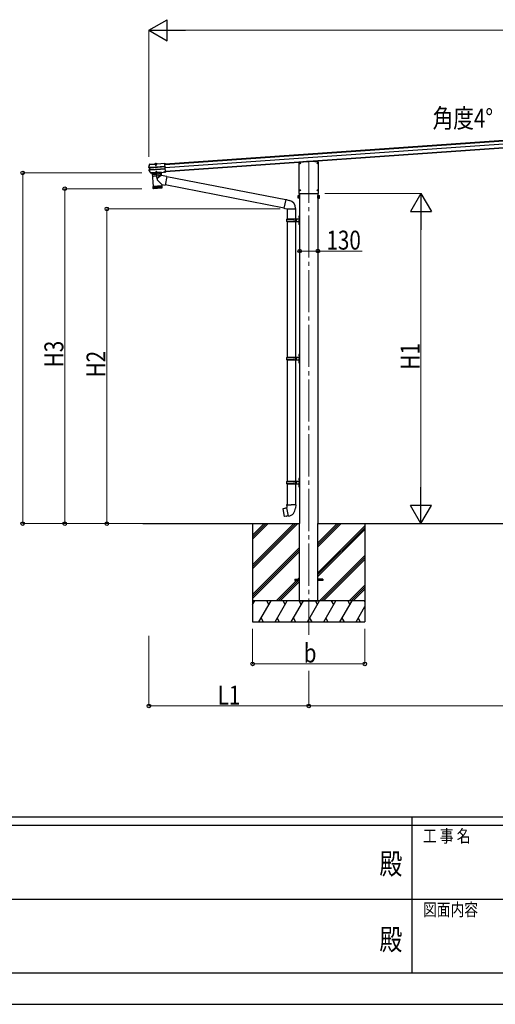
# Model space of a CAD drawing. Units: millimetres. Extents: x 0 to 25230, y 0 to 17820.
# Drawn here: x 9803 to 13195, y 0 to 7020 of the extents above; entities that cross this region are included whole.
import ezdxf
from ezdxf.enums import TextEntityAlignment as Align

# ---------------------------------------------------------------- set-up
doc = ezdxf.new("R2010")
doc.units = ezdxf.units.MM
doc.linetypes.add('YCENTER_1', pattern=[13, 10, -1, 1, -1])
doc.linetypes.add('YHIDDEN_1', pattern=[4, 3, -1])
for name, color, linetype, lineweight in [('USER1', 3, 'Continuous', 13), ('YKK_12', 2, 'Continuous', 13), ('YKK_13', 4, 'Continuous', 30), ('YKK_A1', 4, 'Continuous', 30), ('YKK_D', 6, 'Continuous', 13), ('YKK_ZWAK', 7, 'Continuous', 30)]:
    doc.layers.add(name, color=color, linetype=linetype, lineweight=lineweight)
doc.styles.add('text-b', font='extslim2.shx', dxfattribs={"width": 0.8, "bigfont": 'extfont2.shx'})

msp = doc.modelspace()

# ---------------------------------------------------------------- linework, layer by layer
at = {"layer": 'YKK_12', "linetype": 'YCENTER_1', "ltscale": 0.5}
msp.add_line((10773.7, 5996.1), (10774.7, 5980.8), dxfattribs=at)
at = {"layer": 'YKK_12', "linetype": 'YCENTER_1', "ltscale": 30}
msp.add_line((11864.5, 6014.4), (11864.5, 2633.6), dxfattribs=at)
at = {"layer": 'YKK_12', "linetype": 'YCENTER_1'}
msp.add_line((11864.5, 5816.9), (11864.5, 5771.6), dxfattribs=at)
at = {"layer": 'YKK_13'}
for p, q in [((10724.3, 5968.9), (10724.2, 5968.3)), ((10724.7, 5968.5), (10724.2, 5968.3)), ((10724.3, 5968.4), (10727.1, 5978.1)), ((10724.3, 5968.9), (10724.3, 5968.9)), ((10725.4, 5968.6), (10724.7, 5968.5)), ((10726.2, 5968.7), (10725.4, 5968.6)), ((10726.7, 5968.9), (10726.2, 5968.7)), ((10726.8, 5969), (10726.7, 5968.9)), ((10726.8, 5969), (10727.1, 5969.2)), ((10727.1, 5978.1), (10730.1, 5987.7)), ((10727.1, 5969.2), (10727.1, 5969.2)), ((10731.1, 5990.1), (10730.9, 5990)), ((10730.9, 5990), (10731, 5988.5)), ((10731, 5988.5), (10731.1, 5988.6)), ((10731.2, 5988.6), (10731.1, 5990.1)), ((10731.3, 5990.1), (10731.1, 5990.1)), ((10731.1, 5988.6), (10731.2, 5988.6)), ((10731.2, 5988.6), (10766.8, 5991.1)), ((10731.3, 5990.1), (10766.7, 5992.6)), ((10840.9, 5973.7), (10733.7, 5966.2)), ((10733.8, 5965), (10841, 5972.5)), ((10766.8, 5991), (10765.5, 5990.9)), ((10765.5, 5990.9), (10765.6, 5988.9)), ((10782.6, 5990.1), (10765.6, 5988.9)), ((10766.8, 5991.1), (10766.7, 5992.6)), ((10766.9, 5991.8), (10766.7, 5992.6)), ((10781.1, 5991.5), (10766.8, 5990.5)), ((10766.8, 5991.1), (10766.8, 5991)), ((10766.8, 5990.5), (10766.8, 5991)), ((10780.9, 5992.7), (10766.9, 5991.7)), ((10766.9, 5991.7), (10767, 5990.5)), ((10768.1, 5991.8), (10768.1, 5992)), ((10768.8, 5991.3), (10768.6, 5991.3)), ((10779.2, 5992), (10768.8, 5991.3)), ((10771, 5990.8), (10771.1, 5989.3)), ((10771.6, 5990.1), (10771.7, 5990.6)), ((10771.6, 5990.1), (10776.6, 5990.4)), ((10771.6, 5990.1), (10772.1, 5983.2)), ((10772, 5990.1), (10771.9, 5990.6)), ((10772, 5990.1), (10772.6, 5982.3)), ((10772.1, 5983.2), (10777.1, 5983.5)), ((10772.1, 5983.2), (10773, 5981.5)), ((10773, 5981.5), (10776.4, 5981.8)), ((10776.1, 5990.4), (10776.2, 5990.9)), ((10776.1, 5990.4), (10776.7, 5982.6)), ((10776.6, 5990.4), (10776.4, 5990.9)), ((10776.4, 5981.8), (10777.1, 5983.5)), ((10776.6, 5990.4), (10777.1, 5983.5)), ((10777.1, 5989.7), (10777, 5991.2)), ((10779.2, 5992), (10778.9, 5992)), ((10779.3, 5992), (10779.2, 5992)), ((10779.8, 5992.6), (10779.8, 5992.8)), ((10781, 5993.6), (10780.9, 5992.8)), ((10780.9, 5992.7), (10781, 5991.5)), ((10781, 5993.6), (10839.2, 5997.7)), ((10781.1, 5992.1), (10781, 5993.6)), ((10781.1, 5992.1), (10839.3, 5996.2)), ((10781.1, 5992), (10781.1, 5992.1)), ((10782.4, 5992.1), (10781.1, 5992)), ((10781.1, 5992), (10781.1, 5991.5)), ((10782.4, 5992.1), (10782.6, 5990.1)), ((10839.2, 5997.7), (10839.3, 5996.2)), ((10839.3, 5996.2), (10839.3, 5995.4)), ((10839.3, 5995.4), (10839.4, 5994)), ((10843.5, 5936.1), (10839.4, 5994)), ((11794.3, 6002.9), (11794.3, 5782.3)), ((11848.9, 6008.1), (11795.7, 6004.4)), ((11880, 6008.1), (11848.9, 6008.1)), ((11848.9, 6008.1), (11848.9, 6007.1)), ((11933.2, 6004.4), (11880, 6008.1)), ((11880, 6008.1), (11880, 6007.1)), ((11934.6, 5782.3), (11934.6, 6002.9)), ((10729.9, 5964.7), (10725.2, 5965.3)), ((10731.3, 5966.1), (10725.4, 5966.8)), ((10732.3, 5937), (10726, 5946.2)), ((10726.3, 5949.6), (10730.9, 5950.9)), ((10726.6, 5965.4), (10726.6, 5965.4)), ((10726.6, 5965.4), (10726.6, 5965.4)), ((10726.7, 5948.2), (10732.5, 5949.7)), ((10732.6, 5966.1), (10726.8, 5966.9)), ((10728.2, 5948.3), (10733.7, 5949.9)), ((10730.8, 5964.8), (10729.9, 5964.7)), ((10730.9, 5950.9), (10729.9, 5964.7)), ((10731.8, 5950.9), (10730.9, 5950.9)), ((10732.5, 5949.7), (10731.3, 5966.1)), ((10732.2, 5966.1), (10731.3, 5966.1)), ((10731.6, 5964.7), (10732.1, 5964.8)), ((10738.9, 5928), (10732.3, 5937)), ((10733, 5951.1), (10732.5, 5951.1)), ((10733.4, 5949.8), (10732.5, 5949.7)), ((10732.9, 5966.1), (10732.6, 5966.1)), ((10733.7, 5949.9), (10734, 5949.9)), ((10734.8, 5951.1), (10841.9, 5958.6)), ((10734.9, 5949.9), (10842, 5957.4)), ((10739.9, 5927.5), (10740.6, 5927.5)), ((10740.3, 5926), (10740.7, 5926)), ((10740.8, 5927.9), (10740.6, 5927.5)), ((10740.6, 5927.5), (10740.7, 5926)), ((10740.9, 5926.4), (10740.7, 5926)), ((10746.8, 5928.3), (10740.8, 5927.9)), ((10740.8, 5927.9), (10740.9, 5926.4)), ((10746.9, 5926.8), (10740.9, 5926.4)), ((10747, 5928), (10746.8, 5928.3)), ((10746.8, 5928.3), (10746.9, 5926.8)), ((10746.8, 5927.6), (10746.8, 5927.6)), ((10747.1, 5926.5), (10746.9, 5926.8)), ((10747, 5928), (10828.4, 5933.7)), ((10747, 5928), (10747.1, 5926.5)), ((10747.1, 5926.5), (10828.5, 5932.2)), ((10747.3, 5926.7), (10753.9, 5831.9)), ((10811.2, 5931.2), (10747.4, 5926.7)), ((10813, 5910), (10784.4, 5887)), ((10811.2, 5931.2), (10812.6, 5910.4)), ((10853.4, 5902.4), (10812.6, 5910.4)), ((10828.6, 5934.1), (10828.4, 5933.7)), ((10828.4, 5933.7), (10828.5, 5932.2)), ((10828.7, 5932.6), (10828.5, 5932.2)), ((10834.6, 5934.5), (10828.6, 5934.1)), ((10828.6, 5934.1), (10828.7, 5932.6)), ((10834.7, 5933), (10828.7, 5932.6)), ((10834.8, 5934.1), (10834.6, 5934.5)), ((10834.6, 5934.5), (10834.7, 5933)), ((10834.9, 5932.6), (10834.7, 5933)), ((10834.8, 5934.1), (10836.1, 5934.2)), ((10834.8, 5934.1), (10834.9, 5932.6)), ((10834.9, 5932.6), (10836.2, 5932.7)), ((10836.1, 5934.2), (10843.6, 5934.7)), ((10836.1, 5934.2), (10836.2, 5933.1)), ((10836.2, 5933.1), (10843.7, 5933.6)), ((10836.2, 5932.7), (10843.7, 5933.2)), ((10836.2, 5933.1), (10836.2, 5932.7)), ((10853.4, 5902.4), (10841.3, 5840.4)), ((10843.5, 5936.2), (10843.6, 5935.2)), ((10843.6, 5934.7), (10843.6, 5935.2)), ((10843.6, 5934.7), (10843.7, 5933.6)), ((10843.7, 5933.6), (10843.7, 5933.2)), ((11701.6, 5735.4), (10853, 5900.7)), ((10753.9, 5831.9), (10817.8, 5836.4)), ((10817.9, 5835.4), (10754, 5831)), ((10754, 5831), (10755.1, 5817.9)), ((10755.7, 5816.4), (10754.7, 5831)), ((10755.9, 5831.1), (10757, 5816.1)), ((10758.8, 5816.2), (10757.7, 5831.2)), ((10758.4, 5832.3), (10758.5, 5831.3)), ((10760.1, 5831.4), (10761.2, 5816.4)), ((10764, 5816.6), (10763, 5831.6)), ((10767.3, 5816.8), (10766.3, 5831.8)), ((10770, 5832.1), (10771, 5817.1)), ((10774, 5832.3), (10775, 5817.4)), ((10778.2, 5832.6), (10779.3, 5817.7)), ((10782.6, 5832.9), (10783.6, 5818)), ((10816.6, 5844.7), (10783.9, 5879.6)), ((10787, 5833.3), (10788.1, 5818.3)), ((10791.5, 5833.6), (10792.5, 5818.6)), ((10795.8, 5833.9), (10796.8, 5818.9)), ((10799.9, 5834.2), (10801, 5819.2)), ((10803.8, 5834.4), (10804.8, 5819.5)), ((10807.3, 5834.7), (10808.3, 5819.7)), ((10810.4, 5834.9), (10811.4, 5819.9)), ((10813, 5835.1), (10814, 5820.1)), ((10813.3, 5836.1), (10813.3, 5835.1)), ((10815.1, 5835.2), (10816.1, 5820.3)), ((10816.1, 5845.3), (10841.3, 5840.4)), ((10816.6, 5835.3), (10817.7, 5820.4)), ((10817.2, 5845.1), (10817.8, 5836.4)), ((10818.5, 5822.4), (10817.9, 5835.4)), ((11688.1, 5677.2), (10841.6, 5842.1)), ((10755.1, 5818), (10818.5, 5822.4)), ((10815.8, 5819.2), (10758.3, 5815.2)), ((11788, 5765.5), (11788.7, 5766.8)), ((11788, 5748.5), (11788, 5765.5)), ((11795, 5766.8), (11788.7, 5766.8)), ((11795, 5761.9), (11788.7, 5761.9)), ((11795, 5766.8), (11795, 5747.2)), ((11795, 5766.3), (11795, 5747.9)), ((11797.5, 5766.3), (11795, 5766.3)), ((11795.8, 5780.8), (11933.1, 5780.8)), ((11797.5, 5767.6), (11797.5, 5746.6)), ((11799.5, 5767.6), (11797.5, 5767.6)), ((11799.5, 5746.6), (11799.5, 5767.6)), ((11929.5, 5746.6), (11929.5, 5767.6)), ((11929.5, 5767.6), (11931.5, 5767.6)), ((11931.5, 5767.6), (11931.5, 5746.6)), ((11931.5, 5766.3), (11934, 5766.3)), ((11934, 5766.8), (11934, 5747.2)), ((11934, 5766.8), (11940.2, 5766.8)), ((11934, 5766.3), (11934, 5747.9)), ((11934, 5761.9), (11940.2, 5761.9)), ((11941, 5765.5), (11940.2, 5766.8)), ((11941, 5748.5), (11941, 5765.5)), ((11788, 5748.5), (11788.7, 5747.2)), ((11795, 5752.1), (11788.7, 5752.1)), ((11795, 5747.2), (11788.7, 5747.2)), ((11795, 5747.9), (11797.5, 5747.9)), ((11797.5, 5746.6), (11799.5, 5746.6)), ((11931.5, 5746.6), (11929.5, 5746.6)), ((11934, 5747.9), (11931.5, 5747.9)), ((11934, 5752.1), (11940.2, 5752.1)), ((11934, 5747.2), (11940.2, 5747.2)), ((11941, 5748.5), (11940.2, 5747.2)), ((11795.5, 5623), (11798.5, 5624.5)), ((11795.5, 5623), (11795.5, 5591)), ((11798.5, 5624.5), (11798.5, 5591)), ((11798.5, 5624.5), (11799.5, 5624.5)), ((11799.5, 5624.5), (11799.5, 5591)), ((11706.5, 5598), (11756.8, 5598)), ((11706.5, 5584), (11756.8, 5584)), ((11707.5, 5600), (11793.5, 5600)), ((11707.5, 5600), (11707.5, 5598)), ((11707.5, 5582), (11707.5, 5584)), ((11707.5, 5582), (11793.5, 5582)), ((11766.5, 5600), (11766.5, 5595.5)), ((11766.5, 5595.5), (11768.5, 5595.5)), ((11766.5, 5582), (11766.5, 5586.5)), ((11766.5, 5586.5), (11768.5, 5586.5)), ((11768.5, 5595.5), (11768.5, 5591)), ((11768.5, 5586.5), (11768.5, 5591)), ((11774.5, 5600), (11774.5, 5591)), ((11774.5, 5595.5), (11777.5, 5595.5)), ((11774.5, 5582), (11774.5, 5591)), ((11774.5, 5586.5), (11777.5, 5586.5)), ((11777.5, 5595.5), (11777.5, 5591)), ((11777.5, 5586.5), (11777.5, 5591)), ((11795.5, 5559), (11795.5, 5591)), ((11795.5, 5559), (11798.5, 5557.5)), ((11798.5, 5557.5), (11798.5, 5591)), ((11798.5, 5557.5), (11799.5, 5557.5)), ((11799.5, 5557.5), (11799.5, 5591)), ((11795.5, 4636.4), (11798.5, 4637.9)), ((11795.5, 4636.4), (11795.5, 4604.4)), ((11798.5, 4637.9), (11798.5, 4604.4)), ((11798.5, 4637.9), (11799.5, 4637.9)), ((11799.5, 4637.9), (11799.5, 4604.4)), ((11706.5, 4611.4), (11756.8, 4611.4)), ((11706.5, 4597.4), (11756.8, 4597.4)), ((11707.5, 4613.4), (11793.5, 4613.4)), ((11707.5, 4613.4), (11707.5, 4611.4)), ((11707.5, 4595.4), (11707.5, 4597.4)), ((11707.5, 4595.4), (11793.5, 4595.4)), ((11766.5, 4613.4), (11766.5, 4608.9)), ((11766.5, 4608.9), (11768.5, 4608.9)), ((11766.5, 4595.4), (11766.5, 4599.9)), ((11766.5, 4599.9), (11768.5, 4599.9)), ((11768.5, 4608.9), (11768.5, 4604.4)), ((11768.5, 4599.9), (11768.5, 4604.4)), ((11774.5, 4613.4), (11774.5, 4604.4)), ((11774.5, 4608.9), (11777.5, 4608.9)), ((11774.5, 4595.4), (11774.5, 4604.4)), ((11774.5, 4599.9), (11777.5, 4599.9)), ((11777.5, 4608.9), (11777.5, 4604.4)), ((11777.5, 4599.9), (11777.5, 4604.4)), ((11795.5, 4572.4), (11795.5, 4604.4)), ((11795.5, 4572.4), (11798.5, 4570.9)), ((11798.5, 4570.9), (11798.5, 4604.4)), ((11798.5, 4570.9), (11799.5, 4570.9)), ((11799.5, 4570.9), (11799.5, 4604.4)), ((11706.5, 3727.1), (11756.8, 3727.1)), ((11707.5, 3729.1), (11793.5, 3729.1)), ((11707.5, 3729.1), (11707.5, 3727.1)), ((11766.5, 3729.1), (11766.5, 3724.6)), ((11766.5, 3724.6), (11768.5, 3724.6)), ((11768.5, 3724.6), (11768.5, 3720.1)), ((11774.5, 3729.1), (11774.5, 3720.1)), ((11774.5, 3724.6), (11777.5, 3724.6)), ((11777.5, 3724.6), (11777.5, 3720.1)), ((11795.5, 3752.1), (11798.5, 3753.6)), ((11795.5, 3752.1), (11795.5, 3720.1)), ((11798.5, 3753.6), (11798.5, 3720.1)), ((11798.5, 3753.6), (11799.5, 3753.6)), ((11799.5, 3753.6), (11799.5, 3720.1)), ((11706.5, 3713.1), (11756.8, 3713.1)), ((11707.5, 3711.1), (11707.5, 3713.1)), ((11707.5, 3711.1), (11793.5, 3711.1)), ((11766.5, 3711.1), (11766.5, 3715.6)), ((11766.5, 3715.6), (11768.5, 3715.6)), ((11768.5, 3715.6), (11768.5, 3720.1)), ((11774.5, 3711.1), (11774.5, 3720.1)), ((11774.5, 3715.6), (11777.5, 3715.6)), ((11777.5, 3715.6), (11777.5, 3720.1)), ((11795.5, 3688.1), (11795.5, 3720.1)), ((11795.5, 3688.1), (11798.5, 3686.6)), ((11798.5, 3686.6), (11798.5, 3720.1)), ((11798.5, 3686.6), (11799.5, 3686.6)), ((11799.5, 3686.6), (11799.5, 3720.1)), ((11681, 3533.5), (11680.2, 3532.3)), ((11680.2, 3532.3), (11689.9, 3477.8)), ((11708.9, 3538.8), (11681, 3533.5)), ((11693.8, 3536.1), (11693.6, 3535.9)), ((11695.8, 3536.5), (11693.8, 3536.1)), ((11696, 3536.3), (11695.8, 3536.5)), ((11707.7, 3562), (11705.5, 3561.2)), ((11705.5, 3561.2), (11705.5, 3557.6)), ((11705.5, 3557.6), (11707.7, 3556.8)), ((11707.7, 3562), (11739.5, 3562)), ((11707.7, 3562), (11707.7, 3556.8)), ((11707.7, 3556.8), (11708, 3542)), ((11708, 3542), (11709.4, 3540)), ((11719.3, 3481.5), (11709.1, 3538.9)), ((11709.2, 3539.8), (11709.2, 3539.1)), ((11709.4, 3540), (11709.3, 3540)), ((11771.4, 3562), (11739.5, 3562)), ((11769.7, 3540), (11769.6, 3537.9)), ((11771, 3542), (11769.7, 3540)), ((11771.3, 3556.8), (11771, 3542)), ((11771.4, 3562), (11771.3, 3556.8)), ((11773.5, 3557.6), (11771.3, 3556.8)), ((11771.4, 3562), (11773.5, 3561.2)), ((11773.5, 3561.2), (11773.5, 3557.6)), ((11691, 3477), (11689.9, 3477.8)), ((11719, 3481.6), (11691, 3477)), ((11703.9, 3478.9), (11703.6, 3479)), ((11705.9, 3479.2), (11703.9, 3478.9)), ((11706.1, 3479.4), (11705.9, 3479.2)), ((11719.6, 3480.7), (11719.3, 3481.4))]:
    msp.add_line(p, q, dxfattribs=at)
at = {"layer": 'YKK_13', "linetype": 'YHIDDEN_1'}
for p, q in [((10769.3, 5991.9), (10769.2, 5991.6)), ((10769.3, 5992.4), (10778.5, 5993.1)), ((10769.4, 5991.3), (10769.3, 5992.4)), ((10770, 5992.5), (10771.2, 5992.5)), ((10771.4, 5994.8), (10772.8, 5992.4)), ((10771.7, 5990.6), (10771.8, 5991)), ((10771.9, 5990.6), (10771.8, 5992.6)), ((10771.8, 5991.5), (10771.8, 5992.1)), ((10771.8, 5991), (10771.8, 5991.5)), ((10771.9, 5990.6), (10771.8, 5991.2)), ((10774, 5991.9), (10772.8, 5992.4)), ((10774, 5991.9), (10775.1, 5992.6)), ((10776.1, 5995.1), (10775.1, 5992.6)), ((10776.2, 5990.9), (10776.1, 5992.9)), ((10776.2, 5991.8), (10776.1, 5992.4)), ((10776.2, 5991.3), (10776.2, 5991.8)), ((10776.2, 5990.9), (10776.2, 5991.5)), ((10776.4, 5990.9), (10776.2, 5991.3)), ((10777.8, 5993), (10776.6, 5992.9)), ((10778.6, 5992), (10778.5, 5993.1)), ((10778.6, 5992.5), (10778.7, 5992.3))]:
    msp.add_line(p, q, dxfattribs=at)
at = {"layer": 'YKK_13', "ltscale": 0.5}
for p, q in [((10769.5, 5990.4), (10769.4, 5991.3)), ((10778.6, 5991.1), (10769.5, 5990.4)), ((10778.6, 5991.1), (10778.6, 5992))]:
    msp.add_line(p, q, dxfattribs=at)
at = {"layer": 'YKK_13', "linetype": 'YCENTER_1', "ltscale": 30}
for p, q in [((11796.1, 5996.3), (11804.9, 5996.3)), ((11800.5, 5991.9), (11800.5, 6000.7)), ((11924.1, 5996.3), (11932.9, 5996.3)), ((11928.5, 5991.9), (11928.5, 6000.7)), ((11796.1, 5803.8), (11804.9, 5803.8)), ((11800.5, 5799.4), (11800.5, 5808.2)), ((11924.1, 5803.7), (11932.9, 5803.7)), ((11928.5, 5799.3), (11928.5, 5808.1))]:
    msp.add_line(p, q, dxfattribs=at)
at = {"layer": 'YKK_13', "ltscale": 30}
for p, q in [((11798.2, 5996.8), (11799.3, 5996.8)), ((11798.2, 5995.8), (11799.3, 5995.7)), ((11799.3, 5996.8), (11799.8, 5996.9)), ((11799.3, 5995.7), (11799.8, 5995.6)), ((11799.9, 5997.4), (11799.8, 5996.9)), ((11799.9, 5995.1), (11799.8, 5995.6)), ((11800, 5998.5), (11799.9, 5997.4)), ((11800, 5994), (11799.9, 5995.1)), ((11801, 5998.5), (11801, 5997.4)), ((11801, 5997.4), (11801.1, 5996.9)), ((11801, 5995.1), (11801.1, 5995.6)), ((11801, 5994), (11801, 5995.1)), ((11801.6, 5996.8), (11801.1, 5996.9)), ((11801.6, 5995.7), (11801.1, 5995.6)), ((11802.7, 5996.8), (11801.6, 5996.8)), ((11802.7, 5995.8), (11801.6, 5995.7)), ((11926.2, 5996.8), (11927.3, 5996.8)), ((11926.2, 5995.8), (11927.3, 5995.7)), ((11927.3, 5996.8), (11927.8, 5996.9)), ((11927.3, 5995.7), (11927.8, 5995.6)), ((11927.9, 5997.4), (11927.8, 5996.9)), ((11927.9, 5995.1), (11927.8, 5995.6)), ((11928, 5998.5), (11927.9, 5997.4)), ((11928, 5994), (11927.9, 5995.1)), ((11929, 5998.5), (11929, 5997.4)), ((11929, 5997.4), (11929.1, 5996.9)), ((11929, 5995.1), (11929.1, 5995.6)), ((11929, 5994), (11929, 5995.1)), ((11929.6, 5996.8), (11929.1, 5996.9)), ((11929.6, 5995.7), (11929.1, 5995.6)), ((11930.7, 5996.8), (11929.6, 5996.8)), ((11930.7, 5995.8), (11929.6, 5995.7)), ((11798.2, 5804.3), (11799.3, 5804.3)), ((11798.2, 5803.3), (11799.3, 5803.2)), ((11799.3, 5804.3), (11799.8, 5804.4)), ((11799.3, 5803.2), (11799.8, 5803.1)), ((11799.9, 5804.9), (11799.8, 5804.4)), ((11799.9, 5802.6), (11799.8, 5803.1)), ((11800, 5806), (11799.9, 5804.9)), ((11800, 5801.5), (11799.9, 5802.6)), ((11801, 5806), (11801, 5804.9)), ((11801, 5804.9), (11801.1, 5804.4)), ((11801, 5802.6), (11801.1, 5803.1)), ((11801, 5801.5), (11801, 5802.6)), ((11801.6, 5804.3), (11801.1, 5804.4)), ((11801.6, 5803.2), (11801.1, 5803.1)), ((11802.7, 5804.3), (11801.6, 5804.3)), ((11802.7, 5803.3), (11801.6, 5803.2)), ((11926.2, 5804.2), (11927.3, 5804.2)), ((11926.2, 5803.2), (11927.3, 5803.2)), ((11927.3, 5804.2), (11927.8, 5804.3)), ((11927.3, 5803.2), (11927.8, 5803.1)), ((11927.9, 5804.8), (11927.8, 5804.3)), ((11927.9, 5802.6), (11927.8, 5803.1)), ((11928, 5806), (11927.9, 5804.8)), ((11928, 5801.5), (11927.9, 5802.6)), ((11929, 5806), (11929, 5804.8)), ((11929, 5804.8), (11929.1, 5804.3)), ((11929, 5802.6), (11929.1, 5803.1)), ((11929, 5801.5), (11929, 5802.6)), ((11929.6, 5804.2), (11929.1, 5804.3)), ((11929.6, 5803.2), (11929.1, 5803.1)), ((11930.7, 5804.2), (11929.6, 5804.2)), ((11930.7, 5803.2), (11929.6, 5803.2)), ((11764.5, 3031.5), (11764.5, 3022.5)), ((11764.5, 3031.5), (11799.5, 3031.5)), ((11764.5, 3022.5), (11799.5, 3022.5)), ((11964.5, 3031.5), (11929.5, 3031.5)), ((11964.5, 3022.5), (11929.5, 3022.5)), ((11964.5, 3031.5), (11964.5, 3022.5))]:
    msp.add_line(p, q, dxfattribs=at)
at = {"layer": 'YKK_13', "ltscale": 2}
for p, q in [((10811.6, 5933.2), (10746.7, 5928.7)), ((10746.7, 5928.7), (10746.8, 5927.7)), ((10747.9, 5926.8), (10810.7, 5931.2)), ((10773.4, 5928.5), (10785.2, 5929.4)), ((10785.2, 5929.1), (10773.4, 5928.3)), ((10773.4, 5928.3), (10773.4, 5928.5)), ((10776.9, 5938.8), (10776.2, 5937.1)), ((10781.2, 5937.4), (10776.2, 5937.1)), ((10776.6, 5932.3), (10776.2, 5937.1)), ((10777, 5932.4), (10776.6, 5938)), ((10780.3, 5939), (10776.9, 5938.8)), ((10781.2, 5937.4), (10780.3, 5939)), ((10781.1, 5932.7), (10780.7, 5938.3)), ((10781.6, 5932.6), (10781.2, 5937.4)), ((10785.2, 5929.1), (10785.2, 5929.4)), ((10811.7, 5932.2), (10811.6, 5933.2))]:
    msp.add_line(p, q, dxfattribs=at)
at = {"layer": 'YKK_13', "linetype": 'YHIDDEN_1', "ltscale": 2}
for p, q in [((10749.5, 5926.9), (10750.7, 5915.4)), ((10809.1, 5919), (10751.2, 5915)), ((10752.7, 5903.5), (10751.4, 5915)), ((10808.6, 5906.9), (10753.2, 5903.1)), ((10777, 5926.2), (10778.2, 5929)), ((10779.2, 5929.7), (10778.2, 5929)), ((10779.2, 5929.7), (10780.4, 5929.2)), ((10782, 5926.6), (10780.4, 5929.2)), ((10809.1, 5907.5), (10808.8, 5919)), ((10809.1, 5931), (10809.5, 5919.5))]:
    msp.add_line(p, q, dxfattribs=at)
at = {"layer": 'YKK_13', "linetype": 'YCENTER_1', "ltscale": 2}
msp.add_line((10782.4, 5883.1), (10778.5, 5939.4), dxfattribs=at)
at = {"layer": 'YKK_13', "ltscale": 25}
for p, q in [((11702.1, 5737.3), (11687.7, 5675.6)), ((11702.1, 5737.3), (11706.8, 5737.8)), ((11702.1, 5737.3), (11726.4, 5731.5)), ((11706.8, 5737.8), (11707, 5736.2)), ((11687.7, 5675.6), (11707.8, 5671)), ((11687.7, 5675.6), (11691.7, 5672.9)), ((11692.6, 5674.5), (11691.7, 5672.9)), ((11707.8, 5671), (11770.6, 5671)), ((11709.5, 5671), (11709.5, 5600)), ((11769.2, 5671), (11769.2, 5600)), ((11770.6, 5675.2), (11770.6, 5671)), ((11793.2, 5617.2), (11795.2, 5616.2)), ((11794.4, 5619.2), (11795.1, 5619.2)), ((11794.4, 5619.2), (11794.4, 5610.9)), ((11795.1, 5619.2), (11795.1, 5610.9)), ((11795.1, 5619.2), (11795.5, 5618.8)), ((11795.2, 5616.2), (11795.8, 5615)), ((11795.5, 5618.8), (11795.5, 5611.3)), ((11709.5, 5582), (11709.5, 4613.4)), ((11769.2, 5582), (11769.2, 4613.4)), ((11793.2, 5612.9), (11795.2, 5613.9)), ((11793.2, 5569.2), (11795.2, 5568.2)), ((11793.2, 5564.9), (11795.2, 5565.9)), ((11794.4, 5610.9), (11795.1, 5610.9)), ((11794.4, 5571.2), (11795.1, 5571.2)), ((11794.4, 5571.2), (11794.4, 5562.9)), ((11794.4, 5562.9), (11795.1, 5562.9)), ((11795.1, 5610.9), (11795.5, 5611.3)), ((11795.1, 5571.2), (11795.1, 5562.9)), ((11795.1, 5571.2), (11795.5, 5570.8)), ((11795.1, 5562.9), (11795.5, 5563.3)), ((11795.2, 5613.9), (11795.8, 5615)), ((11795.2, 5568.2), (11795.8, 5567)), ((11795.2, 5565.9), (11795.8, 5567)), ((11795.5, 5570.8), (11795.5, 5563.3)), ((11709.5, 4595.4), (11709.5, 3729.1)), ((11769.2, 4595.4), (11769.2, 3729.1)), ((11793.2, 4630.6), (11795.2, 4629.6)), ((11793.2, 4626.3), (11795.2, 4627.3)), ((11793.2, 4582.6), (11795.2, 4581.6)), ((11793.2, 4578.3), (11795.2, 4579.3)), ((11794.4, 4632.6), (11795.1, 4632.6)), ((11794.4, 4632.6), (11794.4, 4624.3)), ((11794.4, 4624.3), (11795.1, 4624.3)), ((11794.4, 4584.6), (11795.1, 4584.6)), ((11794.4, 4584.6), (11794.4, 4576.3)), ((11794.4, 4576.3), (11795.1, 4576.3)), ((11795.1, 4632.6), (11795.1, 4624.3)), ((11795.1, 4632.6), (11795.5, 4632.2)), ((11795.1, 4624.3), (11795.5, 4624.7)), ((11795.1, 4584.6), (11795.1, 4576.3)), ((11795.1, 4584.6), (11795.5, 4584.2)), ((11795.1, 4576.3), (11795.5, 4576.7)), ((11795.2, 4629.6), (11795.8, 4628.4)), ((11795.2, 4627.3), (11795.8, 4628.4)), ((11795.2, 4581.6), (11795.8, 4580.4)), ((11795.2, 4579.3), (11795.8, 4580.4)), ((11795.5, 4632.2), (11795.5, 4624.7)), ((11795.5, 4584.2), (11795.5, 4576.7)), ((11793.2, 3746.2), (11795.2, 3745.2)), ((11793.2, 3741.9), (11795.2, 3742.9)), ((11794.4, 3748.2), (11795.1, 3748.2)), ((11794.4, 3748.2), (11794.4, 3739.9)), ((11794.4, 3739.9), (11795.1, 3739.9)), ((11795.1, 3748.2), (11795.1, 3739.9)), ((11795.1, 3748.2), (11795.5, 3747.8)), ((11795.1, 3739.9), (11795.5, 3740.3)), ((11795.2, 3745.2), (11795.8, 3744.1)), ((11795.2, 3742.9), (11795.8, 3744.1)), ((11795.5, 3747.8), (11795.5, 3740.3)), ((11709.5, 3711.1), (11709.5, 3562)), ((11769.2, 3711.1), (11769.2, 3562)), ((11793.2, 3698.2), (11795.2, 3697.2)), ((11793.2, 3693.9), (11795.2, 3694.9)), ((11794.4, 3700.2), (11795.1, 3700.2)), ((11794.4, 3700.2), (11794.4, 3691.9)), ((11794.4, 3691.9), (11795.1, 3691.9)), ((11795.1, 3700.2), (11795.1, 3691.9)), ((11795.1, 3700.2), (11795.5, 3699.8)), ((11795.1, 3691.9), (11795.5, 3692.3)), ((11795.2, 3697.2), (11795.8, 3696.1)), ((11795.2, 3694.9), (11795.8, 3696.1)), ((11795.5, 3699.8), (11795.5, 3692.3))]:
    msp.add_line(p, q, dxfattribs=at)
at = {"layer": 'YKK_13', "ltscale": 30}
for centre in [(11800.5, 5996.3), (11928.5, 5996.3), (11800.5, 5803.8), (11928.5, 5803.7)]:
    msp.add_circle(centre, 4, dxfattribs=at)
at = {"layer": 'YKK_13'}
for centre, radius, start, end in [((10725.5, 5968.1), 2.8, 164.31277, 263.16971), ((11206.1, 5833.1), 502, 162.04537, 164.31277), ((10725.5, 5968.1), 1.3, 164.24366, 263.03582), ((10727, 5968.2), 2.8, 176.64031, 260.86892), ((10731.6, 5986.9), 3.19, 103.22631, 162.05142), ((10731.2, 5987.3), 1.2, 102.71221, 162.01357), ((10768.6, 5991.8), 0.545, 184, 274), ((10779.3, 5992.6), 0.545, 274, 4), ((10727, 5946.9), 2.8, 105.16971, 214.06629), ((11140.6, 6226.6), 502, 214.06629, 216.59248), ((10727, 5946.9), 1.3, 105.30295, 214.13631), ((10740.1, 5929.2), 3.19, 216.58984, 274.01289), ((10739.8, 5928.7), 1.2, 216.62025, 274.01295), ((10787.5, 5883.1), 5, 128.85216, 223.17064), ((10758.1, 5818.2), 3, 185, 274.04832), ((10815.5, 5822.2), 3, 274, 3), ((11792.3, 5764.3), 4.34, 145.61575, 214.38425), ((11804.2, 5757), 16.2, 162.41205, 197.58795), ((11936.6, 5764.3), 4.34, 325.61575, 34.38425), ((11924.7, 5757), 16.2, 342.41205, 17.58795), ((11792.3, 5749.6), 4.34, 145.61575, 214.38425), ((11936.6, 5749.6), 4.34, 325.61575, 34.38425), ((11755.2, 5591), 49.3, 171.82876, 180.00002), ((11755.2, 5591), 49.3, 180.00002, 188.17127), ((11756.8, 5600), 2, 270, 359.99998), ((11756.8, 5582), 2, 0.00005, 90.00004), ((11793.5, 5602), 2, 270, 359.99998), ((11793.5, 5580), 2, 0.00005, 90.00004), ((11755.3, 4604.4), 49.3, 171.82876, 180.00002), ((11755.3, 4604.4), 49.3, 180.00002, 188.17127), ((11756.8, 4613.4), 2, 270, 359.99998), ((11756.8, 4595.4), 2, 0.00005, 90.00004), ((11793.5, 4615.4), 2, 270, 359.99998), ((11793.5, 4593.4), 2, 0.00005, 90.00004), ((11755.3, 3720.1), 49.3, 171.82876, 180.00002), ((11756.8, 3729.1), 2, 270, 359.99998), ((11793.5, 3731.1), 2, 270, 359.99998), ((11755.3, 3720.1), 49.3, 180.00002, 188.17127), ((11756.8, 3711.1), 2, 0.00005, 90.00004), ((11793.5, 3709.1), 2, 0.00005, 90.00004), ((11708.9, 3539.1), 0.3, 280.66842, 0), ((11709.4, 3539.8), 0.2, 100, 180), ((11709.4, 3540), 60.3, 279.96938, 358), ((11719, 3481.3), 0.3, 20, 99.33158), ((11719.8, 3480.8), 0.2, 200, 279.96938)]:
    msp.add_arc(centre, radius, start, end, dxfattribs=at)
at = {"layer": 'YKK_13', "ltscale": 0.5}
for centre, radius, start, end in [((10768.6, 5992), 0.55, 142.43917, 184), ((10774.3, 5987.6), 7.7, 45.56083, 142.43917), ((10779.3, 5992.8), 0.55, 4, 45.56083), ((11712.6, 5675.2), 58, 0, 76.56538), ((11798.8, 5615), 6, 136.21765, 223.78235), ((11798.8, 5567), 6, 136.21765, 223.78235), ((11798.8, 4628.4), 6, 136.21765, 223.78235), ((11798.8, 4580.4), 6, 136.21765, 223.78235), ((11798.8, 3744.1), 6, 136.21765, 223.78235), ((11798.8, 3696.1), 6, 136.21765, 223.78235)]:
    msp.add_arc(centre, radius, start, end, dxfattribs=at)
at = {"layer": 'YKK_13', "linetype": 'YHIDDEN_1', "ltscale": 0.5}
for centre, start, end in [((10768.7, 5991.8), 274, 344), ((10779.2, 5992.5), 204, 274)]:
    msp.add_arc(centre, 0.5, start, end, dxfattribs=at)
at = {"layer": 'YKK_13', "linetype": 'YHIDDEN_1'}
for centre, radius, start, end in [((10770, 5991.7), 0.8, 94, 164), ((10771.3, 5992), 0.5, 4, 94), ((10776.6, 5992.4), 0.5, 94, 184), ((10777.9, 5992.2), 0.8, 24, 94)]:
    msp.add_arc(centre, radius, start, end, dxfattribs=at)
at = {"layer": 'YKK_13', "ltscale": 30}
for centre, start, end in [((11800.5, 5996.3), 167.44414, 192.55586), ((11800.5, 5996.3), 77.44414, 102.55586), ((11800.5, 5996.3), 257.44414, 282.55586), ((11800.5, 5996.3), 347.44414, 12.55586), ((11928.5, 5996.3), 167.44414, 192.55586), ((11928.5, 5996.3), 77.44414, 102.55586), ((11928.5, 5996.3), 257.44414, 282.55586), ((11928.5, 5996.3), 347.44414, 12.55586), ((11800.5, 5803.8), 167.44414, 192.55586), ((11800.5, 5803.8), 77.44414, 102.55586), ((11800.5, 5803.8), 257.44414, 282.55586), ((11800.5, 5803.8), 347.44414, 12.55586), ((11928.5, 5803.7), 167.44414, 192.55586), ((11928.5, 5803.7), 77.44414, 102.55586), ((11928.5, 5803.7), 257.44414, 282.55586), ((11928.5, 5803.7), 347.44414, 12.55586)]:
    msp.add_arc(centre, 2.3, start, end, dxfattribs=at)
at = {"layer": 'YKK_13', "ltscale": 2}
for centre, radius, start, end in [((10747.8, 5927.8), 1, 184, 274), ((10779, 5933.6), 7.7, 223.98312, 324.01688), ((10810.7, 5932.1), 1, 274, 4)]:
    msp.add_arc(centre, radius, start, end, dxfattribs=at)
at = {"layer": 'YKK_13', "linetype": 'YHIDDEN_1', "ltscale": 2}
for centre, start, end in [((10751.2, 5915.5), 185.67065, 274), ((10753.2, 5903.6), 186.38594, 274), ((10808.6, 5907.4), 274, 1.61406), ((10809, 5919.5), 274, 2.32935)]:
    msp.add_arc(centre, 0.5, start, end, dxfattribs=at)
at = {"layer": 'YKK_13'}
for centre, major_axis, ratio, start_param, end_param in [((10767.1, 5988.6), (-0.22, 3.19), 0.014286, 5.988383, 6.222099), ((10781.1, 5989.6), (-0.22, 3.19), 0.014286, 0.061087, 0.294803), ((11795.8, 6002.9), (1.02, 1.1), 0.998844, 0.822043, 2.31955), ((11933.1, 6002.9), (-1.02, 1.1), 0.998844, 3.963635, 5.461143), ((10733.9, 5964.4), (3.03, -0.36), 0.014525, 2.437591, 3.065832), ((10734.8, 5951.7), (2.95, 0.8), 0.014957, 3.217178, 3.837257), ((10733.9, 5964.4), (2.99, 0.21), 0.19438, 1.570796, 2.193928), ((10733.8, 5966), (1.52, -0.18), 0.014525, 2.412636, 3.065832), ((10733.8, 5966), (1.5, 0.1), 0.19438, 1.570796, 2.203496), ((10734.8, 5951.7), (2.99, 0.21), 0.19438, 4.084835, 4.712389), ((10734.9, 5950.2), (1.48, 0.4), 0.014957, 3.217178, 3.843561), ((10734.9, 5950.2), (1.5, 0.1), 0.19438, 4.0561, 4.712389), ((11795.8, 5782.3), (1.06, -1.06), 0.998765, 3.928854, 5.495924), ((11933.1, 5782.3), (1.06, 1.06), 0.998765, 3.928854, 5.495924)]:
    msp.add_ellipse(centre, major_axis=major_axis, ratio=ratio, start_param=start_param, end_param=end_param, dxfattribs=at)
at = {"layer": 'YKK_A1'}
for p, q in [((10839.5, 5993.2), (15702.1, 6333.2)), ((10839.8, 5989), (15702.4, 6329)), ((15702.6, 6324.9), (10840.1, 5984.9)), ((15704.1, 6303.5), (10841.6, 5963.5)), ((15705.9, 6277.9), (10843.4, 5937.9)), ((15706, 6276.6), (10843.5, 5936.6)), ((11799.5, 5780.8), (11799.5, 3427)), ((11929.5, 5780.8), (11929.5, 3427)), ((10681.1, 3427), (11799.5, 3427)), ((11799.5, 2877), (11799.5, 3427)), ((11929.5, 3427), (14699.4, 3427)), ((11929.5, 2877), (11929.5, 3427)), ((11799.5, 2877), (11929.5, 2877))]:
    msp.add_line(p, q, dxfattribs=at)
at = {"layer": 'YKK_A1', "ltscale": 30}
for p, q in [((11464.5, 3427), (11464.5, 2727)), ((11464.5, 3133), (11758.4, 3427)), ((11464.5, 3118.8), (11772.6, 3427)), ((11464.5, 3104.7), (11786.7, 3427)), ((11464.5, 3316.8), (11574.6, 3427)), ((11464.5, 3331), (11560.4, 3427)), ((11464.5, 3345.1), (11546.3, 3427)), ((11929.5, 3261.3), (12095.1, 3427)), ((11929.5, 3275.5), (12080.9, 3427)), ((11929.5, 3289.6), (12066.8, 3427)), ((11929.5, 3077.5), (12264.5, 3412.5)), ((11929.5, 3063.3), (12264.5, 3398.3)), ((11929.5, 3049.2), (12264.5, 3384.2)), ((12264.5, 3427), (12264.5, 2727)), ((11464.5, 2920.9), (11799.5, 3255.9)), ((11464.5, 2906.7), (11799.5, 3241.7)), ((11464.5, 2892.6), (11799.5, 3227.6)), ((11941.1, 2877), (12264.5, 3200.4)), ((11955.2, 2877), (12264.5, 3186.2)), ((11969.4, 2877), (12264.5, 3172.1)), ((11632.7, 2877), (11799.5, 3043.7)), ((11646.8, 2877), (11799.5, 3029.6)), ((11661, 2877), (11799.5, 3015.4)), ((12153.2, 2877), (12264.5, 2988.2)), ((12167.3, 2877), (12264.5, 2974.1)), ((12181.5, 2877), (12264.5, 2959.9)), ((12264.5, 2877), (11464.5, 2877)), ((11464.5, 2849.8), (11480.1, 2877)), ((11465.1, 2851), (11464.5, 2852.2)), ((11509, 2727), (11595.6, 2877)), ((11580.6, 2851), (11565.6, 2877)), ((11624.5, 2727), (11711.1, 2877)), ((11696.1, 2851), (11681.1, 2877)), ((11739.9, 2727), (11826.5, 2877)), ((11811.5, 2851), (11796.5, 2877)), ((11855.4, 2727), (11942, 2877)), ((11927, 2851), (11912, 2877)), ((11970.9, 2727), (12057.5, 2877)), ((12042.5, 2851), (12027.5, 2877)), ((12086.4, 2727), (12173, 2877)), ((12143, 2877), (12158, 2851)), ((12201.8, 2727), (12264.5, 2835.4)), ((12258.4, 2877), (12264.5, 2866.5)), ((11524, 2752.9), (11539, 2727)), ((11639.5, 2752.9), (11654.5, 2727)), ((11754.9, 2752.9), (11769.9, 2727)), ((11870.4, 2752.9), (11885.4, 2727)), ((11985.9, 2752.9), (12000.9, 2727)), ((12101.4, 2752.9), (12116.4, 2727)), ((12216.8, 2752.9), (12231.8, 2727)), ((11464.5, 2727), (12264.5, 2727))]:
    msp.add_line(p, q, dxfattribs=at)
at = {"layer": 'YKK_D', "lineweight": -2}
for p, q in [((10724.7, 6945.2), (10854.6, 7020.2)), ((10854.6, 6870.2), (10854.6, 7020.2)), ((10724.7, 6945.2), (10854.6, 6870.2)), ((10724.7, 6945.2), (10984.5, 6945.2)), ((12664.5, 5782), (12589.5, 5652.1)), ((12664.5, 5782), (12739.5, 5652.1)), ((12664.5, 5782), (12664.5, 5522.2)), ((12589.5, 5652.1), (12739.5, 5652.1)), ((12664.5, 3427), (12664.5, 3686.8)), ((12664.5, 3427), (12589.5, 3556.9)), ((12739.5, 3556.9), (12589.5, 3556.9)), ((12664.5, 3427), (12739.5, 3556.9))]:
    msp.add_line(p, q, dxfattribs=at)
at = {"layer": 'YKK_D'}
for p, q in [((10724.7, 6042.2), (10724.7, 6946.2)), ((10874.7, 6945.2), (15636.5, 6945.2)), ((10674.7, 5928), (9823.7, 5928)), ((9824.7, 3427), (9824.7, 5928)), ((10674.7, 5815.2), (10123.7, 5815.2)), ((10124.7, 3427), (10124.7, 5815.2)), ((11979.5, 5782), (12665.5, 5782)), ((11659.5, 5671), (10423.7, 5671)), ((10424.7, 3427), (10424.7, 5671)), ((11709.2, 5670.7), (11707.5, 5670.7)), ((12664.5, 3577), (12664.5, 5632)), ((11799.5, 5371), (11929.5, 5371)), ((11929.5, 5371), (12245.3, 5371)), ((10674.7, 3427), (9823.7, 3427)), ((10674.7, 3427), (10123.7, 3427)), ((11659.5, 3427), (10423.7, 3427)), ((11979.5, 3427), (12665.5, 3427)), ((11464.5, 2677), (11464.5, 2426)), ((12264.5, 2677), (12264.5, 2426)), ((10724.7, 2626), (10724.7, 2126)), ((11464.5, 2427), (12264.5, 2427)), ((11864.5, 2377), (11864.5, 2126)), ((11864.5, 2376), (11864.5, 2126)), ((10724.7, 2127), (11864.5, 2127)), ((11864.5, 2127), (14764.4, 2127))]:
    msp.add_line(p, q, dxfattribs=at)
at = {"layer": 'YKK_D', "linetype": 'ByBlock', "lineweight": -2}
for centre in [(9824.7, 5928), (10124.7, 5815.2), (10424.7, 5671), (11799.5, 5371), (11929.5, 5371), (9824.7, 3427), (10124.7, 3427), (10424.7, 3427), (11464.5, 2427), (12264.5, 2427), (10724.7, 2127), (11864.5, 2127), (11864.5, 2127)]:
    msp.add_circle(centre, 12.8, dxfattribs=at)
at = {"layer": 'YKK_ZWAK'}
for p, q in [((24300.1, 1335), (900.1, 1335)), ((12600.1, 1335), (12600.1, 225)), ((12600.1, 1275), (8700.1, 1275)), ((16500.1, 1275), (12600.1, 1275)), ((8722.6, 750), (12600.1, 750)), ((12600.1, 750), (16500.1, 750)), ((8700.1, 225), (12600.1, 225)), ((12600.1, 225), (16500.1, 225)), ((0, 0), (25230, 0))]:
    msp.add_line(p, q, dxfattribs=at)
msp.add_point((12600.1, 225), dxfattribs=at)

# ---------------------------------------------------------------- texts
at = {"layer": 'USER1', "style": 'text-b', "width": 0.8}
msp.add_text('角度4°', height=135, dxfattribs=at).set_placement((12747.4, 6250))
at = {"layer": 'YKK_D', "style": 'text-b', "width": 0.8}
for s, p in [('130', (11990.5, 5381)), ('b', (11828.5, 2437)), ('L1', (11215.4, 2137))]:
    msp.add_text(s, height=135, dxfattribs=at).set_placement(p)
for s, p in [('H3', (10114.7, 4541.9)), ('H1', (12654.5, 4525.3)), ('H2', (10414.7, 4469.8))]:
    msp.add_text(s, height=135, rotation=90, dxfattribs=at).set_placement(p)
at = {"layer": 'YKK_ZWAK', "style": 'text-b', "width": 0.8}
for s, p in [('工 事 名', (12678.8, 1155)), ('図面内容', (12678.8, 630))]:
    msp.add_text(s, height=90, dxfattribs=at).set_placement(p)
for p in [(12450, 982.5), (12450, 442.5)]:
    msp.add_text('殿', height=150, dxfattribs=at).set_placement(p, align=Align.MIDDLE)

doc.saveas('drawing.dxf')
